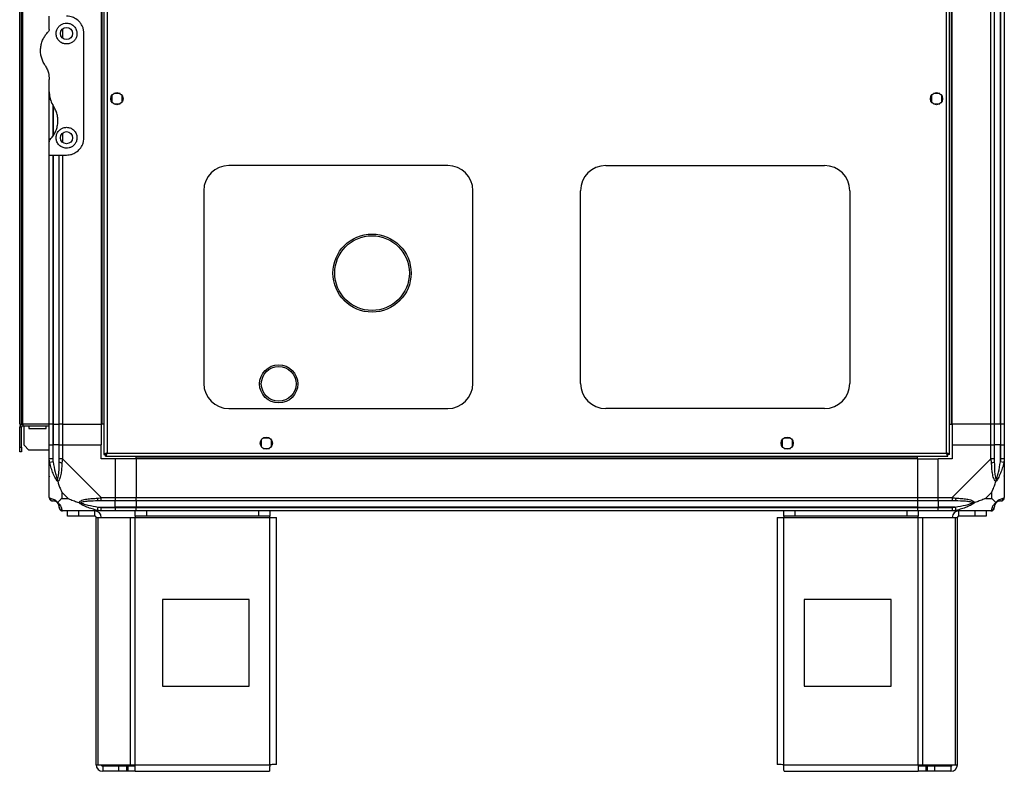
# Model space of a CAD drawing. Units: millimetres. Extents: x 99 to 4902, y 226 to 2821.
# Drawn here: x 2564 to 3131, y 984 to 1417 of the extents above; entities that cross this region are included whole.
import ezdxf

# ---------------------------------------------------------------- set-up
doc = ezdxf.new("R2010")
doc.units = ezdxf.units.MM

msp = doc.modelspace()

# ---------------------------------------------------------------- linework, layer by layer
at = {"linetype": 'Continuous', "lineweight": 25}
for p, q in [((2612.33, 1851.12), (2612.33, 1166.14)), ((2614.13, 1850.33), (2614.13, 1166.93)), ((3097.53, 1166.93), (3097.53, 1850.33)), ((3099.33, 1166.14), (3099.33, 1851.12)), ((2563.83, 1183.63), (2563.83, 1833.63)), ((2564.83, 1183.63), (2564.83, 1833.63)), ((2565.63, 1183.63), (2565.63, 1833.63)), ((2610.83, 1833.63), (2610.83, 1183.63)), ((2611.18, 1833.63), (2611.18, 1183.63)), ((3100.48, 1183.63), (3100.48, 1833.63)), ((3100.83, 1183.63), (3100.83, 1833.63)), ((3123.08, 1183.63), (3123.08, 1833.63)), ((3125.08, 1833.63), (3125.08, 1183.63)), ((3128.58, 1183.63), (3128.58, 1833.63)), ((3128.83, 1183.63), (3128.83, 1833.63)), ((3130.83, 1833.63), (3130.83, 1183.63)), ((2580.83, 1410.99), (2580.83, 1418.63)), ((2588.58, 1411.31), (2588.58, 1405.95)), ((2600.83, 1348.63), (2600.83, 1408.63)), ((2580.83, 1375.01), (2580.83, 1382.25)), ((2580.83, 1346.27), (2580.83, 1375.01)), ((2616.83, 1372.93), (2616.83, 1369.33)), ((2621.64, 1374.13), (2618.03, 1374.13)), ((2622.83, 1369.33), (2622.83, 1372.93)), ((3088.83, 1372.93), (3088.83, 1369.33)), ((3093.64, 1374.13), (3090.03, 1374.13)), ((3094.83, 1369.33), (3094.83, 1372.93)), ((2582.83, 1367.72), (2582.83, 1349.35)), ((2583.08, 1366.83), (2583.08, 1349.71)), ((2618.03, 1368.13), (2621.64, 1368.13)), ((3090.03, 1368.13), (3093.64, 1368.13)), ((2588.58, 1351.31), (2588.58, 1345.95)), ((2580.83, 1338.63), (2580.83, 1346.27)), ((2580.83, 1338.63), (2590.83, 1338.63)), ((2580.83, 1183.63), (2580.83, 1338.63)), ((2582.83, 1338.63), (2582.83, 1183.63)), ((2583.08, 1338.63), (2583.08, 1183.63)), ((2586.58, 1183.63), (2586.58, 1338.63)), ((2588.58, 1338.63), (2588.58, 1183.63)), ((2810.33, 1332.63), (2684.33, 1332.63)), ((2901.33, 1332.63), (3027.33, 1332.63)), ((2669.83, 1318.13), (2669.83, 1207.13)), ((2824.83, 1207.13), (2824.83, 1318.13)), ((2886.83, 1207.13), (2886.83, 1318.13)), ((3041.83, 1318.13), (3041.83, 1207.13)), ((2701.98, 1206.84), (2701.98, 1206.75)), ((2723.98, 1206.75), (2723.98, 1206.84)), ((2684.33, 1192.63), (2810.33, 1192.63)), ((3027.33, 1192.63), (2901.33, 1192.63)), ((2563.83, 1183.63), (2564.83, 1183.63)), ((2564.83, 1181.83), (2563.83, 1181.83)), ((2563.83, 1170.46), (2563.83, 1181.83)), ((2564.83, 1183.63), (2565.63, 1183.63)), ((2564.83, 1170.46), (2564.83, 1181.83)), ((2565.63, 1183.63), (2565.63, 1182.63)), ((2580.83, 1183.63), (2565.63, 1183.63)), ((2565.63, 1182.63), (2580.83, 1182.63)), ((2566.33, 1171.46), (2566.33, 1182.63)), ((2569.08, 1182.63), (2569.08, 1181.13)), ((2569.08, 1181.13), (2579.08, 1181.13)), ((2579.08, 1181.13), (2579.08, 1182.63)), ((2582.83, 1183.63), (2580.83, 1183.63)), ((2580.83, 1171.63), (2580.83, 1183.63)), ((2582.83, 1183.63), (2583.08, 1183.63)), ((2582.83, 1183.63), (2582.83, 1171.63)), ((2583.08, 1183.63), (2586.58, 1183.63)), ((2583.08, 1183.63), (2583.08, 1171.63)), ((2588.58, 1183.63), (2586.58, 1183.63)), ((2586.58, 1171.63), (2586.58, 1183.63)), ((2588.58, 1183.63), (2610.83, 1183.63)), ((2588.58, 1183.63), (2588.58, 1171.63)), ((2611.18, 1183.63), (2610.83, 1183.63)), ((2610.83, 1183.63), (2610.83, 1171.63)), ((2612.33, 1183.63), (2611.18, 1183.63)), ((3099.33, 1183.63), (3100.48, 1183.63)), ((3100.48, 1183.63), (3100.83, 1183.63)), ((3123.08, 1183.63), (3100.83, 1183.63)), ((3100.83, 1183.63), (3100.83, 1171.63)), ((3125.08, 1183.63), (3123.08, 1183.63)), ((3123.08, 1171.63), (3123.08, 1183.63)), ((3128.58, 1183.63), (3125.08, 1183.63)), ((3125.08, 1183.63), (3125.08, 1171.63)), ((3128.83, 1183.63), (3128.58, 1183.63)), ((3128.58, 1183.63), (3128.58, 1171.63)), ((3130.83, 1183.63), (3128.83, 1183.63)), ((3128.83, 1171.63), (3128.83, 1183.63)), ((3130.83, 1183.63), (3130.83, 1171.63)), ((2702.83, 1174.43), (2702.83, 1170.83)), ((2707.64, 1175.63), (2704.03, 1175.63)), ((2708.83, 1170.83), (2708.83, 1174.43)), ((3002.83, 1174.43), (3002.83, 1170.83)), ((3007.64, 1175.63), (3004.03, 1175.63)), ((3008.83, 1170.83), (3008.83, 1174.43)), ((2563.83, 1170.46), (2564.83, 1170.46)), ((2563.83, 1167.63), (2563.83, 1170.46)), ((2564.83, 1170.46), (2564.83, 1167.63)), ((2566.33, 1171.46), (2569.16, 1168.63)), ((2580.83, 1168.63), (2569.16, 1168.63)), ((2580.83, 1163.58), (2580.83, 1171.63)), ((2580.83, 1171.63), (2582.83, 1171.63)), ((2582.83, 1171.63), (2582.83, 1163.58)), ((2583.08, 1171.63), (2582.83, 1171.63)), ((2583.08, 1161.86), (2583.08, 1171.63)), ((2586.58, 1171.63), (2583.08, 1171.63)), ((2586.58, 1163.58), (2586.58, 1171.63)), ((2586.58, 1171.63), (2588.58, 1171.63)), ((2588.58, 1171.63), (2588.58, 1163.58)), ((2588.58, 1171.63), (2610.83, 1171.63)), ((2610.83, 1163.63), (2610.83, 1171.63)), ((2704.03, 1169.63), (2707.64, 1169.63)), ((3004.03, 1169.63), (3007.64, 1169.63)), ((3100.83, 1171.63), (3100.83, 1163.63)), ((3100.83, 1171.63), (3123.08, 1171.63)), ((3123.08, 1163.58), (3123.08, 1171.63)), ((3123.08, 1171.63), (3125.08, 1171.63)), ((3125.08, 1171.63), (3125.08, 1163.58)), ((3128.58, 1171.63), (3125.08, 1171.63)), ((3128.58, 1161.86), (3128.58, 1171.63)), ((3128.83, 1171.63), (3128.58, 1171.63)), ((3128.83, 1163.58), (3128.83, 1171.63)), ((3128.83, 1171.63), (3130.83, 1171.63)), ((3130.83, 1171.63), (3130.83, 1163.58)), ((2564.83, 1167.63), (2563.83, 1167.63)), ((2580.83, 1141.38), (2580.83, 1163.58)), ((2588.58, 1163.58), (2610.78, 1141.38)), ((2618.83, 1163.63), (2610.83, 1163.63)), ((2612.33, 1166.14), (2613.33, 1166.14)), ((2613.33, 1166.17), (2613.33, 1166.13)), ((2613.33, 1166.13), (2613.34, 1166.13)), ((2613.34, 1165.13), (2613.34, 1166.13)), ((2613.34, 1165.13), (3098.32, 1165.13)), ((2614.13, 1166.93), (3097.53, 1166.93)), ((2618.83, 1163.63), (2618.83, 1141.38)), ((2630.83, 1163.63), (2618.83, 1163.63)), ((2630.83, 1163.98), (2630.83, 1165.13)), ((3080.83, 1163.98), (2630.83, 1163.98)), ((2630.83, 1163.63), (2630.83, 1163.98)), ((3080.83, 1163.63), (2630.83, 1163.63)), ((2630.83, 1163.63), (2630.83, 1141.38)), ((3080.83, 1163.98), (3080.83, 1165.13)), ((3080.83, 1163.63), (3080.83, 1163.98)), ((3080.83, 1163.63), (3080.83, 1141.38)), ((3080.83, 1163.63), (3092.83, 1163.63)), ((3100.83, 1163.63), (3092.83, 1163.63)), ((3092.83, 1141.38), (3092.83, 1163.63)), ((3098.32, 1166.13), (3098.33, 1166.13)), ((3098.32, 1165.13), (3098.32, 1166.13)), ((3098.33, 1166.14), (3098.33, 1166.13)), ((3099.33, 1166.14), (3098.33, 1166.14)), ((3100.89, 1141.38), (3123.08, 1163.58)), ((3130.83, 1163.58), (3130.83, 1141.38)), ((2583.08, 1161.86), (2581.16, 1161.46)), ((3130.51, 1161.46), (3128.58, 1161.86)), ((2588.02, 1144.51), (2588.02, 1140.82)), ((2591.72, 1140.82), (2588.02, 1144.51)), ((2588.02, 1140.82), (2591.72, 1140.82)), ((2610.78, 1141.38), (2618.83, 1141.38)), ((2618.83, 1141.38), (2618.83, 1139.38)), ((2618.83, 1141.38), (2630.83, 1141.38)), ((2630.83, 1141.38), (3080.83, 1141.38)), ((2630.83, 1139.38), (2630.83, 1141.38)), ((3080.83, 1141.38), (3080.83, 1139.38)), ((3080.83, 1141.38), (3092.83, 1141.38)), ((3092.83, 1141.38), (3100.89, 1141.38)), ((3092.83, 1139.38), (3092.83, 1141.38)), ((3123.65, 1144.51), (3119.95, 1140.82)), ((3119.95, 1140.82), (3123.65, 1140.82)), ((3123.65, 1140.82), (3123.65, 1144.51)), ((2608.67, 1133.96), (2609.06, 1135.88)), ((2609.06, 1135.88), (2618.83, 1135.88)), ((2618.83, 1139.38), (2610.78, 1139.38)), ((2610.78, 1135.63), (2618.83, 1135.63)), ((2618.83, 1135.88), (2618.83, 1139.38)), ((2630.83, 1139.38), (2618.83, 1139.38)), ((2618.83, 1135.63), (2618.83, 1135.88)), ((2630.83, 1135.88), (2618.83, 1135.88)), ((2618.83, 1135.63), (2618.83, 1133.63)), ((2618.83, 1135.63), (2630.83, 1135.63)), ((3080.83, 1139.38), (2630.83, 1139.38)), ((2630.83, 1139.38), (2630.83, 1135.88)), ((3080.83, 1135.88), (2630.83, 1135.88)), ((2630.83, 1135.88), (2630.83, 1135.63)), ((2630.83, 1135.63), (3080.83, 1135.63)), ((2630.83, 1133.63), (2630.83, 1135.63)), ((3080.83, 1139.38), (3080.83, 1135.88)), ((3092.83, 1139.38), (3080.83, 1139.38)), ((3080.83, 1135.88), (3080.83, 1135.63)), ((3080.83, 1135.88), (3092.83, 1135.88)), ((3080.83, 1135.63), (3080.83, 1133.63)), ((3080.83, 1135.63), (3092.83, 1135.63)), ((3100.89, 1139.38), (3092.83, 1139.38)), ((3092.83, 1139.38), (3092.83, 1135.88)), ((3102.61, 1135.88), (3092.83, 1135.88)), ((3092.83, 1135.88), (3092.83, 1135.63)), ((3092.83, 1135.63), (3100.89, 1135.63)), ((3092.83, 1133.63), (3092.83, 1135.63)), ((3102.61, 1135.88), (3103, 1133.96)), ((2610.78, 1133.63), (2588.58, 1133.63)), ((2591.33, 1130.63), (2591.33, 1133.63)), ((2597.7, 1130.63), (2591.33, 1130.63)), ((2597.7, 1133.63), (2597.7, 1130.63)), ((2607.03, 1130.63), (2597.7, 1130.63)), ((2607.03, 1130.63), (2607.03, 1133.63)), ((2607.83, 987.43), (2607.83, 1129.83)), ((2607.83, 1129.83), (2608.95, 1129.83)), ((2608.95, 987.43), (2608.95, 1129.83)), ((2608.95, 1129.83), (2627.72, 1129.83)), ((2618.83, 1133.63), (2610.78, 1133.63)), ((2630.83, 1133.63), (2618.83, 1133.63)), ((2627.72, 987.43), (2627.72, 1129.83)), ((2627.72, 1129.83), (2630.41, 1129.83)), ((2630.41, 1130.63), (2630.41, 1133.63)), ((2636.77, 1130.63), (2630.41, 1130.63)), ((2630.41, 1130.63), (2630.41, 1129.83)), ((2630.41, 1129.83), (2707.83, 1129.83)), ((2630.41, 987.43), (2630.41, 1129.83)), ((3080.83, 1133.63), (2630.83, 1133.63)), ((2636.77, 1133.63), (2636.77, 1130.63)), ((2701.47, 1130.63), (2636.77, 1130.63)), ((2701.47, 1130.63), (2701.47, 1133.63)), ((2707.83, 1130.63), (2701.47, 1130.63)), ((2707.83, 1133.63), (2707.83, 1130.63)), ((2707.83, 1129.83), (2707.83, 1130.63)), ((2707.83, 987.43), (2707.83, 1129.83)), ((2707.83, 1129.83), (2711.63, 1129.83)), ((2711.63, 987.63), (2711.63, 1129.83)), ((3000.03, 1129.83), (3000.03, 987.63)), ((3000.03, 1129.83), (3003.83, 1129.83)), ((3003.83, 1130.63), (3003.83, 1133.63)), ((3010.2, 1130.63), (3003.83, 1130.63)), ((3003.83, 1130.63), (3003.83, 1129.83)), ((3003.83, 1129.83), (3081.26, 1129.83)), ((3003.83, 987.43), (3003.83, 1129.83)), ((3010.2, 1133.63), (3010.2, 1130.63)), ((3074.9, 1130.63), (3010.2, 1130.63)), ((3074.9, 1130.63), (3074.9, 1133.63)), ((3081.26, 1130.63), (3074.9, 1130.63)), ((3092.83, 1133.63), (3080.83, 1133.63)), ((3081.26, 1133.63), (3081.26, 1130.63)), ((3081.26, 1129.83), (3081.26, 1130.63)), ((3081.26, 987.43), (3081.26, 1129.83)), ((3081.26, 1129.83), (3083.95, 1129.83)), ((3083.95, 987.43), (3083.95, 1129.83)), ((3083.95, 1129.83), (3102.72, 1129.83)), ((3100.89, 1133.63), (3092.83, 1133.63)), ((3123.08, 1133.63), (3100.89, 1133.63)), ((3102.72, 987.43), (3102.72, 1129.83)), ((3102.72, 1129.83), (3103.83, 1129.83)), ((3103.83, 987.43), (3103.83, 1129.83)), ((3104.63, 1130.63), (3104.63, 1133.63)), ((3113.97, 1130.63), (3104.63, 1130.63)), ((3113.97, 1130.63), (3113.97, 1133.63)), ((3120.33, 1130.63), (3113.97, 1130.63)), ((3120.33, 1133.63), (3120.33, 1130.63)), ((2696.02, 1082.63), (2646.02, 1082.63)), ((2646.02, 1082.63), (2646.02, 1032.63)), ((2696.02, 1032.63), (2696.02, 1082.63)), ((3015.65, 1082.63), (3015.65, 1032.63)), ((3065.65, 1082.63), (3015.65, 1082.63)), ((3065.65, 1032.63), (3065.65, 1082.63)), ((2646.02, 1032.63), (2696.02, 1032.63)), ((3015.65, 1032.63), (3065.65, 1032.63)), ((2607.83, 987.43), (2608.95, 987.43)), ((2608.95, 987.43), (2627.72, 987.43)), ((2611.63, 986.63), (2611.63, 983.63)), ((2620.97, 986.63), (2611.63, 986.63)), ((2620.97, 983.63), (2620.97, 986.63)), ((2625.34, 986.63), (2620.97, 986.63)), ((2625.34, 986.63), (2625.34, 983.63)), ((2626.04, 986.63), (2625.34, 986.63)), ((2626.04, 986.63), (2626.04, 983.63)), ((2630.41, 986.63), (2626.04, 986.63)), ((2627.72, 987.43), (2630.41, 987.43)), ((2630.41, 987.43), (2707.83, 987.43)), ((2630.41, 983.63), (2630.41, 987.43)), ((3003.83, 987.43), (3081.26, 987.43)), ((3081.26, 987.43), (3081.26, 983.63)), ((3081.26, 987.43), (3083.95, 987.43)), ((3085.63, 986.63), (3081.26, 986.63)), ((3083.95, 987.43), (3102.72, 987.43)), ((3085.63, 986.63), (3085.63, 983.63)), ((3086.33, 986.63), (3085.63, 986.63)), ((3086.33, 986.63), (3086.33, 983.63)), ((3090.7, 986.63), (3086.33, 986.63)), ((3090.7, 986.63), (3090.7, 983.63)), ((3100.03, 986.63), (3090.7, 986.63)), ((3100.03, 986.63), (3100.03, 983.63)), ((3102.72, 987.43), (3103.83, 987.43)), ((2620.97, 983.63), (2611.63, 983.63)), ((2625.34, 983.63), (2620.97, 983.63)), ((2626.04, 983.63), (2625.34, 983.63)), ((2630.41, 983.63), (2626.04, 983.63)), ((2630.41, 983.63), (2707.63, 983.63)), ((3004.03, 983.63), (3081.26, 983.63)), ((3085.63, 983.63), (3081.26, 983.63)), ((3086.33, 983.63), (3085.63, 983.63)), ((3090.7, 983.63), (3086.33, 983.63)), ((3100.03, 983.63), (3090.7, 983.63))]:
    msp.add_line(p, q, dxfattribs=at)
for centre, radius in [((2590.83, 1408.63), 3.5), ((2619.83, 1371.13), 3.5), ((3091.83, 1371.13), 3.5), ((2590.83, 1348.63), 3.5), ((2766.73, 1270.63), 22.5), ((2766.73, 1270.63), 21.5), ((2712.98, 1206.84), 11), ((2712.98, 1206.84), 10), ((2705.83, 1172.63), 3.5), ((3005.83, 1172.63), 3.5)]:
    msp.add_circle(centre, radius, dxfattribs=at)
for centre, radius, start, end in [((2684.33, 1318.13), 14.5, 90, 180), ((2810.33, 1318.13), 14.5, 360, 90), ((2901.33, 1318.13), 14.5, 90, 180), ((3027.33, 1318.13), 14.5, 360, 90), ((2684.33, 1207.13), 14.5, 180, 270), ((2810.33, 1207.13), 14.5, 270, 360), ((2901.33, 1207.13), 14.5, 180, 270), ((3027.33, 1207.13), 14.5, 270, 360), ((2565.63, 1181.83), 1.8, 90, 180), ((2565.63, 1181.83), 0.8, 90, 180), ((2587.87, 1163.62), 2.19, 234.0025, 278.4412), ((3123.8, 1163.62), 2.19, 261.5588, 305.9975), ((2583.1, 1141.35), 1.97, 190.642, 269.5565), ((2610.83, 1140.67), 2.19, 171.5588, 215.9975), ((3100.84, 1140.67), 2.19, 324.0025, 8.4412), ((3128.57, 1141.35), 1.97, 270.4435, 349.358), ((2583.08, 1135.88), 3.5, 25.6402, 45.8133), ((2588.55, 1135.9), 1.97, 180.4435, 259.358), ((3123.11, 1135.9), 1.97, 280.642, 359.5565), ((3128.58, 1135.88), 3.5, 115.6402, 135.8133), ((2607.03, 1129.83), 3.8, 0, 90), ((2607.03, 1129.83), 0.8, 0, 90), ((3104.63, 1129.83), 3.8, 90, 180), ((3104.63, 1129.83), 0.8, 90, 180), ((2611.63, 987.43), 3.8, 180, 270), ((2611.63, 987.43), 0.8, 180, 270), ((3100.03, 987.43), 3.8, 270, 360), ((3100.03, 987.43), 0.8, 270, 0)]:
    msp.add_arc(centre, radius, start, end, dxfattribs=at)
for points, knots in [([(2600.83, 1408.63), (2600.8, 1409.27), (2600.73, 1410.53), (2600.18, 1412.35), (2599.32, 1414.03), (2597.88, 1415.88), (2595.74, 1417.52), (2593.11, 1418.5), (2591.48, 1418.59), (2590.83, 1418.63)], [0, 0, 0, 0, 0.125584, 0.251197, 0.376805, 0.502359, 0.711139, 0.886601, 1, 1, 1, 1]), ([(2590.83, 1414.63), (2590.23, 1414.58), (2589.02, 1414.47), (2587.4, 1413.65), (2586.04, 1412.4), (2585.06, 1410.66), (2584.7, 1408.52), (2585.15, 1406.29), (2586.4, 1404.38), (2588.18, 1403.11), (2590.17, 1402.56), (2592.14, 1402.67), (2593.93, 1403.38), (2595.42, 1404.6), (2596.46, 1406.25), (2596.94, 1408.23), (2596.72, 1410.35), (2595.72, 1412.36), (2594.11, 1413.8), (2592.36, 1414.53), (2591.29, 1414.6), (2590.83, 1414.63)], [0, 0, 0, 0, 0.045379, 0.09064, 0.138874, 0.194045, 0.255447, 0.318864, 0.379116, 0.433999, 0.484486, 0.532569, 0.580068, 0.62856, 0.679547, 0.734412, 0.793926, 0.857016, 0.919261, 0.965817, 1, 1, 1, 1]), ([(2578.35, 1390.52), (2578.13, 1390.87), (2577.47, 1391.92), (2576.64, 1393.82), (2576, 1396.22), (2575.77, 1398.68), (2575.94, 1401.17), (2576.52, 1403.62), (2577.48, 1405.87), (2578.71, 1407.89), (2579.74, 1409.01), (2580.25, 1409.58)], [0, 0, 0, 0, 0.056559, 0.173273, 0.290005, 0.408354, 0.526736, 0.651427, 0.776142, 0.888077, 1, 1, 1, 1]), ([(2580.83, 1410.99), (2580.81, 1410.74), (2580.76, 1410.22), (2580.43, 1409.8), (2580.25, 1409.58)], [0, 0, 0, 0, 0.48603, 1, 1, 1, 1]), ([(2578.35, 1390.52), (2578.77, 1389.82), (2579.62, 1388.38), (2580.59, 1385.6), (2580.74, 1383.5), (2580.83, 1382.25)], [0, 0, 0, 0, 0.282876, 0.57376, 1, 1, 1, 1]), ([(2580.83, 1375.01), (2580.88, 1374.18), (2580.96, 1372.5), (2581.69, 1369.65), (2582.71, 1367.82), (2583.32, 1366.74)], [0, 0, 0, 0, 0.282553, 0.573502, 1, 1, 1, 1]), ([(2581.42, 1347.69), (2581.94, 1348.26), (2582.98, 1349.41), (2584.26, 1351.5), (2585.24, 1353.9), (2585.81, 1356.58), (2585.89, 1359.35), (2585.47, 1362.02), (2584.63, 1364.53), (2583.76, 1366), (2583.32, 1366.74)], [0, 0, 0, 0, 0.114123, 0.228259, 0.361978, 0.495664, 0.628477, 0.761239, 0.880628, 1, 1, 1, 1]), ([(2590.83, 1354.63), (2590.19, 1354.57), (2588.91, 1354.45), (2587.2, 1353.52), (2585.85, 1352.15), (2584.98, 1350.38), (2584.72, 1348.33), (2585.2, 1346.21), (2586.45, 1344.32), (2588.31, 1343.04), (2590.37, 1342.54), (2592.26, 1342.71), (2593.9, 1343.38), (2595.32, 1344.5), (2596.41, 1346.12), (2596.95, 1348.18), (2596.71, 1350.42), (2595.64, 1352.45), (2593.97, 1353.89), (2592.26, 1354.55), (2591.21, 1354.61), (2590.83, 1354.63)], [0, 0, 0, 0, 0.048118, 0.096199, 0.145356, 0.197506, 0.253905, 0.314883, 0.37837, 0.438857, 0.490937, 0.535785, 0.57916, 0.626049, 0.679408, 0.739512, 0.802959, 0.86438, 0.920619, 0.972039, 1, 1, 1, 1]), ([(2581.42, 1347.69), (2581.27, 1347.5), (2580.97, 1347.12), (2580.84, 1346.61), (2580.84, 1346.33), (2580.83, 1346.27)], [0, 0, 0, 0, 0.447073, 0.892802, 1, 1, 1, 1]), ([(2590.83, 1338.63), (2591.82, 1338.72), (2593.77, 1338.89), (2596.42, 1340.18), (2598.69, 1342.18), (2600.06, 1344.5), (2600.73, 1346.75), (2600.8, 1348), (2600.83, 1348.63)], [0, 0, 0, 0, 0.172881, 0.345159, 0.531977, 0.752754, 0.874677, 1, 1, 1, 1]), ([(2581.16, 1161.46), (2581.08, 1161.88), (2580.95, 1162.51), (2580.85, 1163.22), (2580.83, 1163.5), (2580.83, 1163.58), (2580.83, 1163.58)], [0, 0, 0, 0, 0.586096, 0.873989, 0.999973, 1, 1, 1, 1]), ([(2582.83, 1163.58), (2582.86, 1163.32), (2582.91, 1162.74), (2583.02, 1162.17), (2583.08, 1161.86)], [0, 0, 0, 0, 0.455576, 1, 1, 1, 1]), ([(2586.58, 1161.86), (2586.58, 1162.17), (2586.58, 1162.74), (2586.58, 1163.32), (2586.58, 1163.58)], [0, 0, 0, 0, 0.544424, 1, 1, 1, 1]), ([(2588.58, 1163.58), (2588.58, 1163.58), (2588.5, 1163.46), (2588.38, 1163.09), (2588.26, 1162.38), (2588.22, 1161.81), (2588.19, 1161.46)], [0, 0, 0, 0, 0.000027, 0.201648, 0.518771, 1, 1, 1, 1]), ([(2614.13, 1166.93), (2613.92, 1166.87), (2613.5, 1166.75), (2612.95, 1166.58), (2612.54, 1166.4), (2612.36, 1166.26), (2612.34, 1166.17), (2612.33, 1166.14)], [0, 0, 0, 0, 0.222947, 0.445916, 0.668886, 0.891856, 1, 1, 1, 1]), ([(2614.13, 1166.93), (2614.02, 1166.86), (2613.8, 1166.72), (2613.53, 1166.51), (2613.36, 1166.32), (2613.34, 1166.2), (2613.33, 1166.14)], [0, 0, 0, 0, 0.275348, 0.529406, 0.783407, 1, 1, 1, 1]), ([(2613.34, 1165.13), (2613.4, 1165.15), (2613.52, 1165.2), (2613.7, 1165.53), (2613.87, 1166.02), (2614.02, 1166.52), (2614.11, 1166.83), (2614.13, 1166.93)], [0, 0, 0, 0, 0.222947, 0.445916, 0.668886, 0.891856, 1, 1, 1, 1]), ([(2613.34, 1166.13), (2613.42, 1166.15), (2613.56, 1166.17), (2613.76, 1166.38), (2613.95, 1166.64), (2614.08, 1166.84), (2614.13, 1166.93)], [0, 0, 0, 0, 0.275348, 0.529406, 0.783407, 1, 1, 1, 1]), ([(3097.53, 1166.93), (3097.59, 1166.72), (3097.71, 1166.3), (3097.89, 1165.75), (3098.06, 1165.34), (3098.21, 1165.15), (3098.3, 1165.14), (3098.32, 1165.13)], [0, 0, 0, 0, 0.222947, 0.445916, 0.668886, 0.891856, 1, 1, 1, 1]), ([(3097.53, 1166.93), (3097.61, 1166.82), (3097.75, 1166.59), (3097.95, 1166.33), (3098.14, 1166.16), (3098.27, 1166.14), (3098.32, 1166.13)], [0, 0, 0, 0, 0.275348, 0.529406, 0.783407, 1, 1, 1, 1]), ([(3099.33, 1166.14), (3099.31, 1166.2), (3099.27, 1166.32), (3098.94, 1166.49), (3098.45, 1166.67), (3097.95, 1166.82), (3097.64, 1166.9), (3097.53, 1166.93)], [0, 0, 0, 0, 0.222947, 0.445916, 0.668886, 0.891856, 1, 1, 1, 1]), ([(3098.33, 1166.14), (3098.32, 1166.21), (3098.29, 1166.35), (3098.09, 1166.56), (3097.82, 1166.75), (3097.63, 1166.87), (3097.53, 1166.93)], [0, 0, 0, 0, 0.275348, 0.529406, 0.783407, 1, 1, 1, 1]), ([(3123.48, 1161.46), (3123.45, 1161.88), (3123.4, 1162.51), (3123.26, 1163.22), (3123.14, 1163.5), (3123.08, 1163.58), (3123.08, 1163.58)], [0, 0, 0, 0, 0.586096, 0.873989, 0.999973, 1, 1, 1, 1]), ([(3125.08, 1163.58), (3125.08, 1163.32), (3125.08, 1162.74), (3125.08, 1162.17), (3125.08, 1161.86)], [0, 0, 0, 0, 0.455576, 1, 1, 1, 1]), ([(3128.58, 1161.86), (3128.65, 1162.17), (3128.76, 1162.74), (3128.81, 1163.32), (3128.83, 1163.58)], [0, 0, 0, 0, 0.544424, 1, 1, 1, 1]), ([(3130.83, 1163.58), (3130.83, 1163.58), (3130.83, 1163.46), (3130.8, 1163.09), (3130.7, 1162.38), (3130.58, 1161.81), (3130.51, 1161.46)], [0, 0, 0, 0, 0.000027, 0.201648, 0.518771, 1, 1, 1, 1]), ([(2585.72, 1150.66), (2585.72, 1150.66), (2585.48, 1150.88), (2585.01, 1151.44), (2584.08, 1152.97), (2583.04, 1155.29), (2581.95, 1158.32), (2581.43, 1160.41), (2581.16, 1161.46)], [0, 0, 0, 0, 0.001909, 0.107171, 0.209953, 0.471823, 0.734745, 1, 1, 1, 1]), ([(2583.08, 1161.86), (2583.41, 1159.87), (2583.9, 1156.92), (2584.81, 1153.72), (2585.31, 1152.4), (2585.51, 1151.99), (2585.56, 1151.88)], [0, 0, 0, 0, 0.580922, 0.859818, 0.961592, 1, 1, 1, 1]), ([(2585.56, 1151.88), (2585.61, 1151.99), (2585.8, 1152.4), (2586.16, 1153.72), (2586.55, 1156.92), (2586.57, 1159.87), (2586.58, 1161.86)], [0, 0, 0, 0, 0.038408, 0.140182, 0.419078, 1, 1, 1, 1]), ([(2588.19, 1161.46), (2588.13, 1160.41), (2588, 1158.32), (2587.73, 1155.29), (2587.21, 1152.98), (2586.52, 1151.42), (2585.99, 1150.92), (2585.72, 1150.66)], [0, 0, 0, 0, 0.264206, 0.528205, 0.790077, 0.892861, 1, 1, 1, 1]), ([(3125.94, 1150.66), (3125.94, 1150.66), (3125.64, 1150.88), (3125.17, 1151.44), (3124.45, 1152.97), (3123.95, 1155.29), (3123.66, 1158.32), (3123.54, 1160.41), (3123.48, 1161.46)], [0, 0, 0, 0, 0.0019093, 0.1071706, 0.2099533, 0.4718233, 0.7347452, 1, 1, 1, 1]), ([(3125.08, 1161.86), (3125.1, 1159.87), (3125.12, 1156.92), (3125.51, 1153.72), (3125.87, 1152.4), (3126.06, 1151.99), (3126.11, 1151.88)], [0, 0, 0, 0, 0.580922, 0.859818, 0.961592, 1, 1, 1, 1]), ([(3130.51, 1161.46), (3130.24, 1160.42), (3129.72, 1158.33), (3128.64, 1155.29), (3127.59, 1152.98), (3126.66, 1151.42), (3126.19, 1150.92), (3125.94, 1150.66)], [0, 0, 0, 0, 0.263168, 0.528193, 0.790072, 0.892858, 1, 1, 1, 1]), ([(3126.11, 1151.88), (3126.16, 1151.99), (3126.36, 1152.4), (3126.86, 1153.72), (3127.77, 1156.92), (3128.26, 1159.87), (3128.58, 1161.86)], [0, 0, 0, 0, 0.038408, 0.140182, 0.419078, 1, 1, 1, 1]), ([(2581.11, 1153.59), (2581.08, 1153.56), (2580.98, 1153.48), (2580.89, 1153.4), (2580.83, 1153.35)], [0, 0, 0, 0, 0.3671927, 1, 1, 1, 1]), ([(2585.72, 1150.66), (2585.66, 1150.92), (2585.57, 1151.31), (2585.56, 1151.73), (2585.56, 1151.88), (2585.56, 1151.88)], [0, 0, 0, 0, 0.64777, 0.993601, 1, 1, 1, 1]), ([(3126.11, 1151.88), (3126.11, 1151.88), (3126.11, 1151.73), (3126.1, 1151.31), (3126.01, 1150.92), (3125.94, 1150.66)], [0, 0, 0, 0, 0.006399, 0.35223, 1, 1, 1, 1]), ([(3130.56, 1153.79), (3130.59, 1153.77), (3130.68, 1153.72), (3130.78, 1153.68), (3130.83, 1153.65)], [0, 0, 0, 0, 0.367193, 1, 1, 1, 1]), ([(2585.72, 1150.66), (2585.96, 1149.95), (2586.46, 1148.43), (2587.19, 1146.35), (2587.78, 1145.05), (2588.02, 1144.51)], [0, 0, 0, 0, 0.3361003, 0.7249385, 1, 1, 1, 1]), ([(3123.65, 1144.51), (3123.79, 1144.81), (3124.11, 1145.49), (3124.59, 1146.71), (3125.06, 1148.02), (3125.53, 1149.37), (3125.8, 1150.21), (3125.94, 1150.66)], [0, 0, 0, 0, 0.151099, 0.353323, 0.601543, 0.787206, 1, 1, 1, 1]), ([(2580.83, 1141.38), (2580.83, 1141.38), (2580.83, 1141.29), (2580.87, 1141.17), (2580.97, 1141.06), (2581.09, 1141.01), (2581.16, 1140.99)], [0, 0, 0, 0, 0.000027, 0.201648, 0.518771, 1, 1, 1, 1]), ([(2580.87, 1141.2), (2580.9, 1141), (2580.95, 1140.54), (2581.39, 1139.93), (2582.05, 1139.47), (2582.57, 1139.41), (2582.83, 1139.38)], [0, 0, 0, 0, 0.202616, 0.468411, 0.734205, 1, 1, 1, 1]), ([(2581.16, 1140.99), (2581.43, 1140.93), (2581.95, 1140.81), (2583.03, 1140.52), (2584.08, 1140.01), (2585.01, 1139.31), (2585.48, 1138.79), (2585.72, 1138.52)], [0, 0, 0, 0, 0.263168, 0.528193, 0.790072, 0.892858, 1, 1, 1, 1]), ([(2588.02, 1140.82), (2587.88, 1140.68), (2587.56, 1140.36), (2587.08, 1139.88), (2586.61, 1139.4), (2586.14, 1138.94), (2585.87, 1138.67), (2585.72, 1138.52)], [0, 0, 0, 0, 0.151099, 0.353323, 0.601543, 0.787206, 1, 1, 1, 1]), ([(2591.72, 1140.82), (2592.01, 1140.68), (2592.69, 1140.36), (2593.91, 1139.88), (2595.23, 1139.4), (2596.58, 1138.94), (2597.42, 1138.67), (2597.86, 1138.52)], [0, 0, 0, 0, 0.151099, 0.353323, 0.601543, 0.787206, 1, 1, 1, 1]), ([(2597.86, 1138.52), (2597.87, 1138.53), (2598.08, 1138.82), (2598.65, 1139.3), (2600.17, 1140.02), (2602.5, 1140.52), (2605.52, 1140.8), (2607.62, 1140.92), (2608.67, 1140.99)], [0, 0, 0, 0, 0.001909, 0.107168, 0.209948, 0.471812, 0.735802, 1, 1, 1, 1]), ([(2608.67, 1140.99), (2609.08, 1141.02), (2609.71, 1141.07), (2610.43, 1141.2), (2610.71, 1141.33), (2610.78, 1141.38), (2610.78, 1141.38)], [0, 0, 0, 0, 0.586096, 0.873989, 0.999973, 1, 1, 1, 1]), ([(3100.89, 1141.38), (3100.89, 1141.38), (3101.01, 1141.29), (3101.38, 1141.17), (3102.09, 1141.06), (3102.66, 1141.01), (3103, 1140.99)], [0, 0, 0, 0, 0.0000273, 0.2016485, 0.5187705, 1, 1, 1, 1]), ([(3103, 1140.99), (3104.05, 1140.93), (3106.14, 1140.81), (3109.18, 1140.52), (3111.48, 1140.01), (3113.05, 1139.31), (3113.55, 1138.79), (3113.81, 1138.52)], [0, 0, 0, 0, 0.2631679, 0.5281931, 0.7900717, 0.8928578, 1, 1, 1, 1]), ([(3119.95, 1140.82), (3119.66, 1140.68), (3118.98, 1140.36), (3117.75, 1139.88), (3116.44, 1139.4), (3115.09, 1138.94), (3114.25, 1138.67), (3113.81, 1138.52)], [0, 0, 0, 0, 0.151099, 0.353323, 0.601543, 0.787206, 1, 1, 1, 1]), ([(3125.94, 1138.52), (3125.71, 1138.75), (3125.21, 1139.25), (3124.48, 1139.99), (3123.89, 1140.57), (3123.65, 1140.82)], [0, 0, 0, 0, 0.3361, 0.724938, 1, 1, 1, 1]), ([(3125.94, 1138.52), (3125.95, 1138.53), (3126.19, 1138.82), (3126.66, 1139.3), (3127.59, 1140.02), (3128.63, 1140.52), (3129.72, 1140.81), (3130.24, 1140.93), (3130.51, 1140.99)], [0, 0, 0, 0, 0.0019093, 0.1071706, 0.2099533, 0.4718233, 0.7347452, 1, 1, 1, 1]), ([(3130.51, 1140.99), (3130.59, 1141.02), (3130.72, 1141.07), (3130.82, 1141.2), (3130.83, 1141.33), (3130.83, 1141.38), (3130.83, 1141.38)], [0, 0, 0, 0, 0.586096, 0.873989, 0.999973, 1, 1, 1, 1]), ([(2583.08, 1139.38), (2583.02, 1139.38), (2582.91, 1139.38), (2582.86, 1139.38), (2582.83, 1139.38)], [0, 0, 0, 0, 0.544424, 1, 1, 1, 1]), ([(2585.56, 1138.36), (2585.51, 1138.41), (2585.31, 1138.6), (2584.81, 1138.96), (2583.9, 1139.35), (2583.41, 1139.37), (2583.08, 1139.38)], [0, 0, 0, 0, 0.038408, 0.140182, 0.419078, 1, 1, 1, 1]), ([(2585.56, 1138.36), (2585.56, 1138.36), (2585.56, 1138.36), (2585.57, 1138.37), (2585.66, 1138.46), (2585.72, 1138.52)], [0, 0, 0, 0, 0.006399, 0.35223, 1, 1, 1, 1]), ([(2586.58, 1135.88), (2586.57, 1136.21), (2586.55, 1136.7), (2586.16, 1137.61), (2585.8, 1138.11), (2585.61, 1138.3), (2585.56, 1138.36)], [0, 0, 0, 0, 0.580922, 0.859818, 0.961592, 1, 1, 1, 1]), ([(2585.72, 1138.52), (2585.73, 1138.52), (2586.03, 1138.28), (2586.5, 1137.81), (2587.22, 1136.87), (2587.72, 1135.83), (2588.01, 1134.75), (2588.13, 1134.22), (2588.19, 1133.96)], [0, 0, 0, 0, 0.001909, 0.107171, 0.209953, 0.471823, 0.734745, 1, 1, 1, 1]), ([(2586.58, 1135.63), (2586.58, 1135.65), (2586.58, 1135.7), (2586.58, 1135.82), (2586.58, 1135.88)], [0, 0, 0, 0, 0.455576, 1, 1, 1, 1]), ([(2608.67, 1133.96), (2607.62, 1134.22), (2605.53, 1134.75), (2602.49, 1135.83), (2600.19, 1136.87), (2598.62, 1137.81), (2598.12, 1138.28), (2597.86, 1138.52)], [0, 0, 0, 0, 0.263168, 0.528193, 0.790072, 0.892858, 1, 1, 1, 1]), ([(2597.86, 1138.52), (2598.12, 1138.46), (2598.52, 1138.37), (2598.94, 1138.36), (2599.08, 1138.36), (2599.09, 1138.36)], [0, 0, 0, 0, 0.64777, 0.993601, 1, 1, 1, 1]), ([(2609.06, 1139.38), (2607.07, 1139.37), (2604.12, 1139.35), (2600.93, 1138.96), (2599.6, 1138.6), (2599.2, 1138.41), (2599.09, 1138.36)], [0, 0, 0, 0, 0.580922, 0.859818, 0.961592, 1, 1, 1, 1]), ([(2599.09, 1138.36), (2599.2, 1138.3), (2599.6, 1138.11), (2600.93, 1137.61), (2604.12, 1136.7), (2607.07, 1136.21), (2609.06, 1135.88)], [0, 0, 0, 0, 0.038408, 0.140182, 0.419078, 1, 1, 1, 1]), ([(2610.78, 1139.38), (2610.52, 1139.38), (2609.94, 1139.38), (2609.37, 1139.38), (2609.06, 1139.38)], [0, 0, 0, 0, 0.455576, 1, 1, 1, 1]), ([(2609.06, 1135.88), (2609.37, 1135.82), (2609.94, 1135.7), (2610.52, 1135.65), (2610.78, 1135.63)], [0, 0, 0, 0, 0.544424, 1, 1, 1, 1]), ([(3102.61, 1139.38), (3102.3, 1139.38), (3101.73, 1139.38), (3101.15, 1139.38), (3100.89, 1139.38)], [0, 0, 0, 0, 0.544424, 1, 1, 1, 1]), ([(3100.89, 1135.63), (3101.15, 1135.65), (3101.73, 1135.7), (3102.3, 1135.82), (3102.61, 1135.88)], [0, 0, 0, 0, 0.455576, 1, 1, 1, 1]), ([(3112.58, 1138.36), (3112.47, 1138.41), (3112.07, 1138.6), (3110.74, 1138.96), (3107.55, 1139.35), (3104.6, 1139.37), (3102.61, 1139.38)], [0, 0, 0, 0, 0.038408, 0.1401823, 0.4190775, 1, 1, 1, 1]), ([(3102.61, 1135.88), (3104.6, 1136.21), (3107.55, 1136.7), (3110.74, 1137.61), (3112.07, 1138.11), (3112.47, 1138.3), (3112.58, 1138.36)], [0, 0, 0, 0, 0.580922, 0.859818, 0.961592, 1, 1, 1, 1]), ([(3113.81, 1138.52), (3113.8, 1138.52), (3113.59, 1138.28), (3113.02, 1137.81), (3111.5, 1136.87), (3109.17, 1135.83), (3106.15, 1134.74), (3104.05, 1134.22), (3103, 1133.96)], [0, 0, 0, 0, 0.001909, 0.107168, 0.209948, 0.471812, 0.735802, 1, 1, 1, 1]), ([(3113.81, 1138.52), (3113.55, 1138.46), (3113.15, 1138.37), (3112.73, 1138.36), (3112.59, 1138.36), (3112.58, 1138.36)], [0, 0, 0, 0, 0.64777, 0.993601, 1, 1, 1, 1]), ([(3123.48, 1133.96), (3123.54, 1134.22), (3123.67, 1134.74), (3123.94, 1135.83), (3124.46, 1136.87), (3125.15, 1137.81), (3125.68, 1138.28), (3125.94, 1138.52)], [0, 0, 0, 0, 0.264206, 0.528205, 0.790077, 0.892861, 1, 1, 1, 1]), ([(3126.11, 1138.36), (3126.06, 1138.3), (3125.87, 1138.11), (3125.51, 1137.61), (3125.12, 1136.7), (3125.1, 1136.21), (3125.08, 1135.88)], [0, 0, 0, 0, 0.038408, 0.140182, 0.419078, 1, 1, 1, 1]), ([(3125.08, 1135.88), (3125.08, 1135.82), (3125.08, 1135.7), (3125.08, 1135.65), (3125.08, 1135.63)], [0, 0, 0, 0, 0.544424, 1, 1, 1, 1]), ([(3125.94, 1138.52), (3126.01, 1138.46), (3126.1, 1138.37), (3126.11, 1138.36), (3126.11, 1138.36), (3126.11, 1138.36)], [0, 0, 0, 0, 0.64777, 0.993601, 1, 1, 1, 1]), ([(3128.58, 1139.38), (3128.26, 1139.37), (3127.77, 1139.35), (3126.86, 1138.96), (3126.36, 1138.6), (3126.16, 1138.41), (3126.11, 1138.36)], [0, 0, 0, 0, 0.580922, 0.859818, 0.961592, 1, 1, 1, 1]), ([(3128.83, 1139.38), (3128.81, 1139.38), (3128.76, 1139.38), (3128.65, 1139.38), (3128.58, 1139.38)], [0, 0, 0, 0, 0.455576, 1, 1, 1, 1]), ([(2588.19, 1133.96), (2588.22, 1133.87), (2588.27, 1133.74), (2588.41, 1133.65), (2588.53, 1133.63), (2588.58, 1133.63), (2588.58, 1133.63)], [0, 0, 0, 0, 0.586096, 0.873989, 0.999973, 1, 1, 1, 1]), ([(2610.78, 1133.63), (2610.78, 1133.63), (2610.66, 1133.63), (2610.29, 1133.66), (2609.58, 1133.77), (2609.01, 1133.89), (2608.67, 1133.96)], [0, 0, 0, 0, 0.000027, 0.201648, 0.518771, 1, 1, 1, 1]), ([(3103, 1133.96), (3102.58, 1133.87), (3101.96, 1133.74), (3101.24, 1133.65), (3100.96, 1133.63), (3100.89, 1133.63), (3100.89, 1133.63)], [0, 0, 0, 0, 0.586096, 0.873989, 0.999973, 1, 1, 1, 1]), ([(3123.08, 1133.63), (3123.08, 1133.63), (3123.17, 1133.63), (3123.29, 1133.66), (3123.41, 1133.77), (3123.45, 1133.89), (3123.48, 1133.96)], [0, 0, 0, 0, 0.000027, 0.201648, 0.518771, 1, 1, 1, 1])]:
    msp.add_open_spline(points, degree=3, knots=knots, dxfattribs=at)
for points in [[(2582.83, 1163.58), (2582.57, 1163.58), (2582.05, 1163.58), (2581.39, 1163.58), (2580.92, 1163.58), (2580.86, 1163.58), (2580.83, 1163.58)], [(2588.58, 1163.58), (2588.32, 1163.58), (2587.8, 1163.58), (2587.14, 1163.58), (2586.67, 1163.58), (2586.61, 1163.58), (2586.58, 1163.58)], [(3125.08, 1163.58), (3125.05, 1163.58), (3124.99, 1163.58), (3124.53, 1163.58), (3123.87, 1163.58), (3123.35, 1163.58), (3123.08, 1163.58)], [(3130.83, 1163.58), (3130.8, 1163.58), (3130.74, 1163.58), (3130.28, 1163.58), (3129.62, 1163.58), (3129.1, 1163.58), (3128.83, 1163.58)], [(2610.78, 1139.38), (2610.78, 1139.41), (2610.78, 1139.47), (2610.78, 1139.93), (2610.78, 1140.59), (2610.78, 1141.12), (2610.78, 1141.38)], [(3100.89, 1141.38), (3100.89, 1141.12), (3100.89, 1140.59), (3100.89, 1139.93), (3100.89, 1139.47), (3100.89, 1139.41), (3100.89, 1139.38)], [(3128.83, 1139.38), (3129.1, 1139.41), (3129.62, 1139.47), (3130.28, 1139.93), (3130.74, 1140.59), (3130.8, 1141.12), (3130.83, 1141.38)], [(2586.58, 1135.63), (2586.61, 1135.37), (2586.67, 1134.84), (2587.14, 1134.18), (2587.8, 1133.72), (2588.32, 1133.66), (2588.58, 1133.63)], [(2610.78, 1133.63), (2610.78, 1133.66), (2610.78, 1133.72), (2610.78, 1134.18), (2610.78, 1134.84), (2610.78, 1135.37), (2610.78, 1135.63)], [(3100.89, 1135.63), (3100.89, 1135.37), (3100.89, 1134.84), (3100.89, 1134.18), (3100.89, 1133.72), (3100.89, 1133.66), (3100.89, 1133.63)], [(3123.08, 1133.63), (3123.35, 1133.66), (3123.87, 1133.72), (3124.53, 1134.18), (3124.99, 1134.84), (3125.05, 1135.37), (3125.08, 1135.63)], [(2707.83, 987.43), (2707.82, 986.93), (2707.78, 985.94), (2707.73, 984.68), (2707.68, 983.8), (2707.65, 983.69), (2707.63, 983.63)], [(2711.63, 987.63), (2711.58, 987.61), (2711.46, 987.58), (2710.58, 987.53), (2709.33, 987.48), (2708.33, 987.45), (2707.83, 987.43)], [(3003.83, 987.43), (3003.34, 987.45), (3002.34, 987.48), (3001.08, 987.53), (3000.21, 987.58), (3000.09, 987.61), (3000.03, 987.63)], [(3004.03, 983.63), (3004.02, 983.69), (3003.98, 983.8), (3003.93, 984.68), (3003.88, 985.94), (3003.85, 986.93), (3003.83, 987.43)]]:
    msp.add_open_spline(points, degree=3, dxfattribs=at)

doc.saveas('drawing.dxf')
